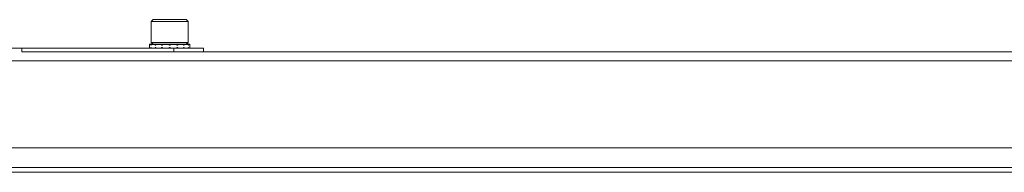
# Model space of a CAD drawing. Units: inches. Extents: x 407 to 508, y 158 to 186.
# Drawn here: x 467 to 480, y 159 to 161 of the extents above; entities that cross this region are included whole.
import ezdxf

# ---------------------------------------------------------------- set-up
doc = ezdxf.new("R2010")
doc.units = ezdxf.units.IN
doc.header["$MEASUREMENT"] = 0

msp = doc.modelspace()

# ---------------------------------------------------------------- linework, layer by layer
at = {"color": 252, "linetype": 'Continuous', "lineweight": 15}
for p, q in [((469.151, 160.933), (469.127, 160.909)), ((469.127, 160.909), (469.127, 160.644)), ((469.596, 160.909), (469.127, 160.909)), ((469.151, 160.933), (469.573, 160.933)), ((469.596, 160.909), (469.573, 160.933)), ((469.596, 160.644), (469.596, 160.909)), ((469.127, 160.644), (469.151, 160.62)), ((469.127, 160.644), (469.596, 160.644)), ((469.573, 160.62), (469.596, 160.644)), ((466.885, 160.57), (467.482, 160.57)), ((467.482, 160.523), (467.482, 160.57)), ((467.482, 160.57), (469.416, 160.57)), ((467.482, 160.523), (469.416, 160.523)), ((467.657, 160.523), (491.363, 160.523)), ((469.106, 160.61), (469.106, 160.62)), ((469.106, 160.61), (469.106, 160.62)), ((469.106, 160.61), (469.106, 160.58)), ((469.106, 160.61), (469.106, 160.61)), ((469.106, 160.58), (469.106, 160.57)), ((469.106, 160.58), (469.106, 160.58)), ((469.106, 160.58), (469.106, 160.57)), ((469.123, 160.61), (469.123, 160.62)), ((469.129, 160.61), (469.123, 160.61)), ((469.129, 160.58), (469.123, 160.58)), ((469.123, 160.58), (469.123, 160.57)), ((469.129, 160.61), (469.129, 160.62)), ((469.129, 160.58), (469.129, 160.57)), ((469.177, 160.61), (469.177, 160.62)), ((469.187, 160.61), (469.177, 160.61)), ((469.187, 160.58), (469.177, 160.58)), ((469.177, 160.58), (469.177, 160.57)), ((469.187, 160.61), (469.187, 160.62)), ((469.187, 160.58), (469.187, 160.57)), ((469.258, 160.61), (469.258, 160.62)), ((469.272, 160.61), (469.258, 160.61)), ((469.272, 160.58), (469.258, 160.58)), ((469.258, 160.58), (469.258, 160.57)), ((469.272, 160.61), (469.272, 160.62)), ((469.272, 160.58), (469.272, 160.57)), ((469.356, 160.61), (469.356, 160.62)), ((469.371, 160.61), (469.356, 160.61)), ((469.371, 160.58), (469.356, 160.58)), ((469.356, 160.58), (469.356, 160.57)), ((469.37, 160.61), (469.37, 160.62)), ((469.37, 160.58), (469.37, 160.57)), ((469.371, 160.61), (469.371, 160.62)), ((469.371, 160.58), (469.371, 160.57)), ((469.416, 160.57), (469.416, 160.523)), ((469.416, 160.57), (469.793, 160.57)), ((469.454, 160.61), (469.454, 160.62)), ((469.468, 160.61), (469.454, 160.61)), ((469.468, 160.58), (469.454, 160.58)), ((469.454, 160.58), (469.454, 160.57)), ((469.468, 160.61), (469.468, 160.62)), ((469.468, 160.58), (469.468, 160.57)), ((469.539, 160.61), (469.539, 160.62)), ((469.549, 160.61), (469.539, 160.61)), ((469.549, 160.58), (469.539, 160.58)), ((469.539, 160.58), (469.539, 160.57)), ((469.549, 160.61), (469.549, 160.62)), ((469.549, 160.58), (469.549, 160.57)), ((469.596, 160.61), (469.596, 160.62)), ((469.602, 160.61), (469.596, 160.61)), ((469.602, 160.58), (469.596, 160.58)), ((469.596, 160.58), (469.596, 160.57)), ((469.602, 160.61), (469.602, 160.62)), ((469.602, 160.58), (469.602, 160.57)), ((469.618, 160.57), (469.618, 160.62)), ((469.618, 160.61), (469.618, 160.62)), ((469.618, 160.61), (469.618, 160.61)), ((469.618, 160.58), (469.618, 160.58)), ((469.618, 160.58), (469.618, 160.57)), ((469.793, 160.523), (469.793, 160.57)), ((491.368, 160.409), (459.772, 160.409)), ((491.168, 159.299), (458.979, 159.299)), ((491.073, 159.051), (458.901, 159.051)), ((491.078, 158.989), (452.736, 158.989))]:
    msp.add_line(p, q, dxfattribs=at)
at = {"color": 252}
msp.add_line((469.106, 160.62), (469.618, 160.62), dxfattribs=at)

doc.saveas('drawing.dxf')
